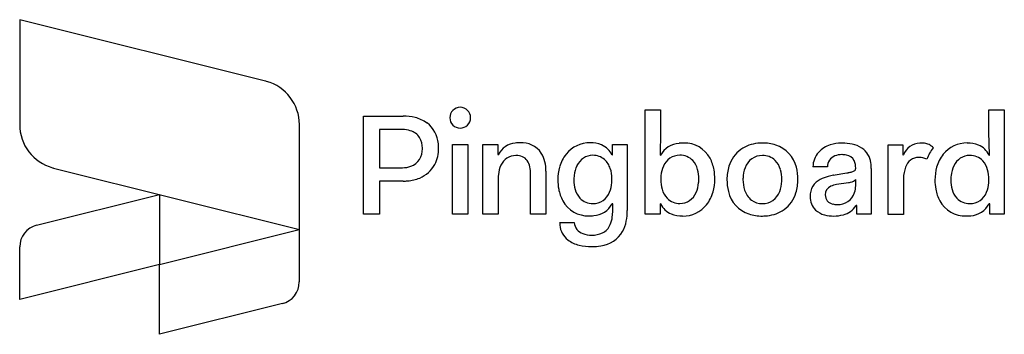
# Model space of a CAD drawing. Extents: x 0.2 to 27, y -0.2 to 8.4.
import ezdxf

# ---------------------------------------------------------------- set-up
doc = ezdxf.new("R2010")
doc.units = 0
doc.layers.add('DEFAULT_255_2_778', color=255, linetype='CONTINUOUS')

msp = doc.modelspace()

# ---------------------------------------------------------------- linework, layer by layer
at = {"layer": 'DEFAULT_255_2_778'}
for p, q in [((6.913, 6.683), (0.219, 8.356)), ((0.219, 8.356), (0.219, 5.499)), ((17.255, 3.055), (17.255, 5.899)), ((17.255, 5.899), (17.255, 5.897)), ((9.578, 5.729), (10.661, 5.729)), ((9.578, 3.055), (9.578, 5.729)), ((12.5, 5.686), (12.5, 5.686)), ((17.255, 5.897), (17.674, 5.897)), ((17.674, 5.897), (17.674, 5.303)), ((26.613, 5.304), (26.613, 5.898)), ((26.613, 5.898), (27.033, 5.898)), ((27.033, 5.898), (27.033, 3.056)), ((7.837, 2.643), (7.837, 5.5)), ((10.017, 5.364), (10.017, 4.324)), ((10.017, 5.361), (10.017, 5.364)), ((10.642, 5.361), (10.017, 5.361)), ((17.674, 5.303), (17.658, 4.666)), ((26.633, 4.667), (26.613, 5.304)), ((12.007, 3.058), (12.007, 4.953)), ((12.007, 4.953), (12.426, 4.953)), ((12.426, 4.953), (12.426, 3.058)), ((12.832, 4.95), (12.835, 4.953)), ((12.832, 3.056), (12.832, 4.95)), ((12.835, 4.953), (13.239, 4.953)), ((13.239, 4.953), (13.239, 4.68)), ((16.367, 4.672), (16.367, 4.955)), ((16.367, 4.955), (16.764, 4.955)), ((16.764, 4.955), (16.764, 3.157)), ((23.869, 3.05), (23.869, 4.944)), ((23.869, 4.944), (24.273, 4.944)), ((24.273, 4.944), (24.273, 4.672)), ((25.102, 4.867), (25.097, 4.869)), ((13.239, 4.68), (13.255, 4.68)), ((16.351, 4.672), (16.367, 4.672)), ((17.658, 4.666), (17.674, 4.666)), ((24.273, 4.672), (24.285, 4.672)), ((26.617, 4.667), (26.633, 4.667)), ((1.143, 4.316), (7.837, 2.643)), ((10.017, 4.324), (10.642, 4.324)), ((22.216, 4.346), (21.819, 4.346)), ((23.411, 4.299), (23.411, 3.055)), ((13.252, 4.046), (13.252, 3.056)), ((14.132, 3.061), (14.132, 4.15)), ((14.551, 4.21), (14.551, 3.061)), ((16.349, 4.005), (16.349, 4.036)), ((17.676, 4.038), (17.676, 4.007)), ((22.372, 4.119), (22.741, 4.181)), ((22.379, 4.117), (22.372, 4.119)), ((10.661, 3.96), (10.017, 3.96)), ((10.017, 3.96), (10.017, 3.055)), ((22.791, 3.917), (22.465, 3.863)), ((22.985, 3.832), (22.985, 4.007)), ((22.985, 4.007), (22.986, 4.007)), ((24.284, 3.997), (24.284, 3.05)), ((0.681, 2.758), (4.026, 3.595)), ((4.026, 3.595), (4.026, 1.691)), ((15.829, 3.35), (15.829, 3.349)), ((16.368, 3.344), (16.352, 3.344)), ((16.368, 3.157), (16.368, 3.344)), ((17.674, 3.338), (17.658, 3.338)), ((17.658, 3.338), (17.658, 3.055)), ((18.197, 3.351), (18.197, 3.351)), ((23.014, 3.292), (22.995, 3.292)), ((23.014, 3.055), (23.014, 3.292)), ((26.636, 3.339), (26.62, 3.339)), ((26.636, 3.056), (26.636, 3.339)), ((10.017, 3.055), (9.578, 3.055)), ((12.426, 3.058), (12.007, 3.058)), ((13.252, 3.056), (12.832, 3.056)), ((14.551, 3.061), (14.132, 3.061)), ((17.658, 3.055), (17.255, 3.055)), ((23.411, 3.055), (23.014, 3.055)), ((24.284, 3.05), (23.869, 3.05)), ((27.033, 3.056), (26.636, 3.056)), ((14.924, 2.828), (15.323, 2.828)), ((15.323, 2.828), (15.323, 2.828)), ((4.025, 1.691), (7.834, 2.643)), ((7.834, 2.643), (7.834, 1.214)), ((0.22, 0.738), (0.22, 2.167)), ((4.026, 1.691), (0.22, 0.738)), ((4.025, -0.213), (4.025, 1.691)), ((7.375, 0.624), (4.025, -0.213))]:
    msp.add_line(p, q, dxfattribs=at)
for centre, radius, start, end in [((6.614, 5.488), 1.231, 74.7193, 75.9367), ((6.617, 5.499), 1.22, 0.0298, 74.7034), ((12.216, 5.686), 0.283, 90.0134, 179.9866), ((12.216, 5.686), 0.283, 0.0005, 89.9995), ((10.672, 4.397), 1.333, 76.3062, 90.4464), ((10.775, 4.806), 0.91, 53.88, 76.5377), ((12.216, 5.686), 0.283, 180.0004, 269.9995), ((12.216, 5.686), 0.283, 269.9875, 0.0125), ((1.439, 5.5), 1.22, 180.0216, 254.7113), ((10.834, 4.913), 0.79, 4.7766, 52.8068), ((10.651, 4.629), 0.733, 73.7872, 90.7087), ((10.738, 4.907), 0.441, 32.6795, 74.5721), ((10.642, 4.868), 0.544, 358.4071, 30.6565), ((10.696, 4.819), 0.49, 291.339, 2.6337), ((10.47, 4.853), 0.715, 359.0658, 0.0002), ((10.68, 4.846), 0.948, 332.9735, 0.8084), ((10.556, 4.861), 1.072, 359.9343, 6.2945), ((13.765, 4.425), 0.571, 94.8765, 153.5379), ((13.838, 4.07), 0.932, 89.8556, 97.4888), ((13.884, 4.345), 0.659, 34.927, 93.7912), ((15.743, 4.175), 0.827, 89.2568, 141.0437), ((15.77, 4.213), 0.789, 67.8873, 91.1884), ((15.845, 4.427), 0.562, 25.7977, 66.7864), ((18.213, 4.378), 0.611, 93.5617, 151.9128), ((18.301, 3.945), 1.051, 89.8837, 96.8431), ((18.326, 4.208), 0.789, 28.5251, 91.6584), ((20.41, 4.035), 0.959, 95.3529, 125.2307), ((20.445, 3.819), 1.177, 89.9535, 96.0428), ((20.457, 3.852), 1.144, 71.9996, 90.571), ((20.549, 4.137), 0.845, 13.575, 71.9846), ((22.495, 4.278), 0.698, 106.7947, 138.3596), ((22.605, 3.944), 1.05, 90.449, 107.276), ((22.619, 3.698), 1.296, 89.9972, 90.9882), ((22.631, 3.718), 1.276, 78.1143, 90.5269), ((22.746, 4.242), 0.74, 56.5512, 78.5116), ((22.822, 4.382), 0.582, 7.3056, 55.1425), ((24.763, 4.477), 0.517, 93.0655, 157.7696), ((24.785, 4.308), 0.686, 89.9636, 94.1753), ((24.79, 4.483), 0.511, 74.6155, 90.4647), ((26.139, 4.081), 1.306, 142.8777, 158.8288), ((24.821, 4.6), 0.389, 56.4827, 74.5441), ((24.844, 4.637), 0.346, 52.7482, 56.2007), ((24.862, 4.66), 0.317, 43.3126, 52.8566), ((24.893, 4.69), 0.274, 40.2181, 43.1959), ((26.011, 4.171), 0.827, 89.2565, 141.0462), ((26.035, 4.209), 0.788, 67.86, 91.1885), ((26.11, 4.422), 0.563, 25.7982, 66.7565), ((13.73, 4.213), 0.443, 90.1955, 155.8628), ((13.728, 3.974), 0.681, 88.949, 90.0041), ((13.762, 4.301), 0.355, 37.8255, 93.4337), ((13.797, 4.324), 0.743, 12.363, 32.3421), ((15.858, 4.09), 0.97, 141.4154, 164.8344), ((15.83, 4.185), 0.477, 90.2179, 155.6304), ((15.836, 4.19), 0.472, 49.1343, 90.8948), ((18.194, 4.18), 0.483, 89.6752, 157.3522), ((18.209, 4.191), 0.472, 43.5682, 91.5032), ((18.112, 4.093), 1.031, 9.6337, 28.4313), ((20.379, 4.103), 0.886, 126.1156, 162.8509), ((20.441, 4.163), 0.495, 89.5297, 161.1859), ((20.458, 4.175), 0.484, 46.2011, 91.422), ((22.472, 4.32), 0.654, 139.7772, 177.7418), ((22.542, 4.344), 0.326, 112.6816, 179.6269), ((22.602, 4.176), 0.504, 88.7979, 111.6715), ((22.618, 4.12), 0.56, 78.3091, 90.4827), ((22.683, 4.379), 0.293, 27.8767, 80.5766), ((24.705, 4.226), 0.379, 90.3575, 162.2502), ((24.703, 4.138), 0.467, 89.2049, 90.0016), ((24.698, 4.11), 0.496, 63.2765, 88.6614), ((26.126, 4.086), 0.97, 141.4179, 164.8366), ((26.095, 4.182), 0.477, 90.2262, 155.8177), ((26.102, 4.189), 0.47, 42.9868, 91.08), ((1.442, 5.511), 1.231, 254.7217, 255.9393), ((10.651, 4.978), 0.654, 269.1648, 289.9223), ((10.809, 4.794), 0.809, 291.9735, 332.139), ((13.978, 4.079), 0.725, 154.2483, 175.2655), ((13.67, 4.263), 0.451, 10.6889, 34.4852), ((13.19, 4.161), 0.942, 359.3333, 11.3595), ((13.364, 4.224), 1.187, 0.229, 12.6034), ((16.173, 4.001), 1.297, 164.682, 180.395), ((16.107, 4.032), 0.792, 153.8386, 174.0234), ((15.767, 4.128), 0.564, 17.8811, 47.9537), ((15.455, 4.02), 0.894, 1.0653, 18.3519), ((18.469, 4.041), 0.791, 155.7449, 175.1747), ((18.128, 4.133), 0.571, 14.8592, 42.1996), ((20.655, 4.012), 1.176, 162.5811, 180.469), ((20.766, 4.02), 0.849, 159.0837, 178.9105), ((20.382, 4.118), 0.578, 15.3728, 44.7118), ((20.143, 4.012), 1.269, 359.5612, 14.7521), ((22.539, 4.324), 0.447, 358.1408, 25.4737), ((22.899, 4.306), 0.0868, 333.2573, 1.8949), ((22.456, 4.303), 0.955, 359.7586, 9.1961), ((25.171, 4.021), 0.886, 158.7975, 179.074), ((26.441, 3.997), 1.297, 164.684, 180.3951), ((26.373, 4.029), 0.794, 153.9933, 174.0524), ((26.004, 4.111), 0.595, 15.1531, 42.0423), ((10.698, 5.055), 1.093, 274.6229, 292.2491), ((14.223, 4.047), 0.971, 174.5751, 180.0639), ((13.014, 4.21), 1.538, 359.9975, 0.7087), ((16.383, 3.992), 1.071, 173.4125, 180.0936), ((18.718, 4.008), 1.042, 174.5116, 178.3564), ((17.779, 4.033), 0.934, 359.3778, 15.286), ((17.609, 4.022), 1.104, 354.5169, 0.0688), ((17.744, 4.023), 1.405, 359.7768, 9.9443), ((20.994, 4.002), 1.078, 178.2184, 180.0064), ((20.032, 4.012), 0.943, 359.3808, 15.8938), ((22.47, 3.133), 0.982, 103.7607, 117.3689), ((22.644, 2.491), 1.648, 99.2737, 104.3246), ((22.227, 7.262), 3.123, 279.4809, 280.1557), ((22.43, 6.13), 1.973, 280.149, 281.1187), ((22.69, 4.864), 0.681, 280.1329, 288.7569), ((22.881, 4.33), 0.114, 284.547, 326.7897), ((25.475, 3.997), 1.192, 178.1535, 180.0071), ((26.648, 3.989), 1.072, 173.448, 180.0926), ((25.666, 4.012), 0.946, 359.4126, 15.558), ((10.663, 5.357), 1.397, 269.9429, 275.0695), ((16.282, 3.987), 1.406, 179.7763, 189.9473), ((16.233, 3.98), 0.922, 179.3887, 195.5048), ((15.53, 3.973), 0.817, 337.565, 356.2529), ((15.242, 4.004), 1.107, 355.597, 0.0502), ((18.602, 3.997), 0.925, 179.4022, 196.2861), ((17.892, 3.985), 0.819, 335.6266, 355.1542), ((17.853, 4.009), 1.296, 344.6802, 0.394), ((20.742, 3.993), 1.263, 179.5774, 194.6396), ((20.809, 3.992), 0.893, 179.3542, 198.1496), ((20.132, 3.982), 0.842, 338.597, 358.2799), ((19.892, 4.002), 1.082, 357.5875, 0.0123), ((20.229, 3.992), 1.183, 342.6999, 0.4749), ((22.282, 3.555), 0.536, 150.0192, 181.836), ((22.247, 3.551), 0.508, 116.63, 147.6119), ((22.396, 3.597), 0.239, 112.2101, 183.0809), ((22.545, 3.285), 0.584, 97.8658, 114.1412), ((22.689, 4.533), 0.624, 279.4184, 284.6094), ((22.795, 4.185), 0.262, 281.4301, 316.837), ((22.381, 3.826), 0.604, 342.6123, 0.5794), ((26.55, 3.982), 1.406, 179.7763, 189.9473), ((26.498, 3.978), 0.922, 179.3886, 195.5018), ((25.794, 3.97), 0.817, 337.5638, 356.2531), ((25.506, 4.002), 1.107, 355.5969, 0.0503), ((15.914, 3.916), 1.031, 189.6358, 208.4456), ((15.899, 3.883), 0.573, 195.0888, 222.6379), ((15.818, 3.822), 0.472, 223.8565, 271.2862), ((15.834, 3.831), 0.482, 269.2943, 339.3337), ((18.283, 3.9), 0.592, 195.8956, 223.6475), ((18.19, 3.821), 0.47, 224.4947, 270.8207), ((18.196, 3.829), 0.478, 270.0332, 337.6397), ((18.167, 3.92), 0.97, 321.4216, 344.8324), ((20.345, 3.871), 0.849, 193.468, 251.4301), ((20.496, 3.883), 0.562, 197.5316, 231.4091), ((20.452, 3.839), 0.492, 269.2769, 340.5452), ((20.514, 3.899), 0.883, 306.3957, 342.9908), ((22.235, 3.521), 0.49, 177.9933, 225.5177), ((22.398, 3.573), 0.24, 177.5187, 261.4732), ((22.508, 3.797), 0.474, 266.6521, 341.353), ((26.182, 3.912), 1.031, 189.6358, 208.4456), ((26.163, 3.88), 0.573, 195.0854, 222.6342), ((26.082, 3.819), 0.472, 223.8532, 271.2866), ((26.099, 3.828), 0.482, 269.2943, 339.3319), ((15.7, 3.802), 0.789, 208.5404, 271.6587), ((15.812, 3.632), 0.612, 273.5652, 331.922), ((18.181, 3.583), 0.563, 205.7982, 246.7565), ((18.283, 3.835), 0.827, 269.2634, 321.0566), ((20.438, 3.83), 0.484, 232.8633, 270.9004), ((22.475, 3.842), 0.518, 257.375, 270.5476), ((22.511, 3.599), 0.572, 284.0199, 327.6225), ((25.968, 3.798), 0.789, 208.5404, 271.6587), ((26.08, 3.627), 0.611, 273.5628, 331.9279), ((15.725, 4.065), 1.051, 269.8839, 276.8448), ((15.59, 3.077), 0.773, 337.1067, 353.2741), ((15.061, 3.152), 1.307, 352.7512, 0.2579), ((15.278, 3.147), 1.487, 349.1952, 0.4047), ((18.256, 3.797), 0.788, 247.86, 271.1885), ((20.434, 4.141), 1.133, 251.5239, 270.5764), ((20.447, 4.193), 1.184, 269.9421, 276.5601), ((20.484, 3.965), 0.954, 275.869, 305.4803), ((22.273, 3.586), 0.563, 227.4061, 255.6297), ((22.376, 3.953), 0.944, 255.1213, 270.626), ((22.395, 3.971), 0.962, 269.4549, 285.3469), ((25.993, 4.061), 1.051, 269.8836, 276.8434), ((0.829, 2.167), 0.609, 104.0529, 179.9974), ((15.674, 2.84), 0.749, 180.9281, 185.9322), ((15.498, 2.81), 0.571, 184.787, 232.1816), ((15.645, 2.84), 0.322, 182.2126, 253.524), ((15.892, 2.944), 0.443, 296.2101, 337.735), ((15.797, 3.044), 0.958, 331.5287, 349.4036), ((15.79, 3.181), 0.692, 250.0085, 270.8747), ((15.82, 3.138), 0.649, 268.3259, 294.3618), ((15.95, 2.985), 0.795, 277.0384, 330.0555), ((15.64, 3.011), 0.818, 232.9437, 256.6841), ((15.785, 3.573), 1.398, 256.2254, 270.5369), ((15.805, 3.621), 1.446, 269.7164, 279.6426), ((7.225, 1.214), 0.609, 284.0172, 359.9876)]:
    msp.add_arc(centre, radius, start, end, dxfattribs=at)

doc.saveas('drawing.dxf')
